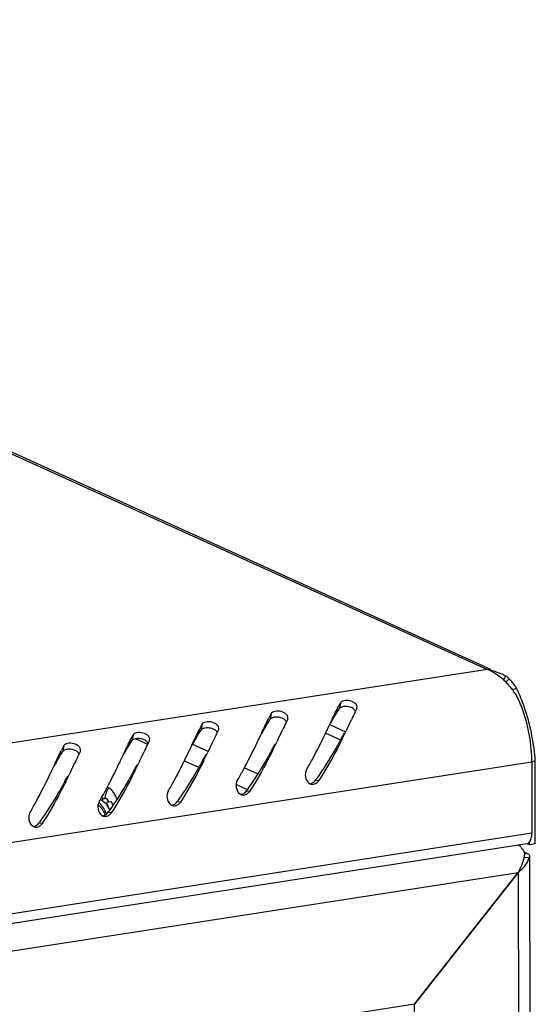
# Model space of a CAD drawing. Units: millimetres. Extents: x 0 to 841, y 0 to 594.
# Drawn here: x 775 to 784, y 555 to 572 of the extents above; entities that cross this region are included whole.
import ezdxf

# ---------------------------------------------------------------- set-up
doc = ezdxf.new("R2010")
doc.units = ezdxf.units.MM
doc.header["$LTSCALE"] = 46.255
doc.layers.get('0').update_dxf_attribs({"linetype": 'CONTINUOUS'})
doc.layers.add('02___PRT_ALL_AXES', color=7, linetype='CONTINUOUS')
doc.layers.add('ALL_AXES', color=7, linetype='CONTINUOUS')

msp = doc.modelspace()

# ---------------------------------------------------------------- linework, layer by layer
at = {"color": 3, "linetype": 'Continuous'}
for p, q in [((733.99996, 582.876), (783.14432, 560.61329)), ((783.38781, 560.50299), (783.4049, 560.49513)), ((783.42888, 560.48061), (783.4049, 560.49513)), ((780.80412, 559.92479), (780.80742, 559.93371)), ((779.59508, 559.73776), (779.59838, 559.74668)), ((780.34375, 559.67055), (780.36627, 559.71831)), ((778.38603, 559.55073), (778.38933, 559.55965)), ((780.30471, 559.58784), (780.34375, 559.67055)), ((780.63035, 559.55879), (780.61868, 559.53444)), ((777.17699, 559.3637), (777.18029, 559.37262)), ((779.09566, 559.40082), (779.1347, 559.48352)), ((779.1347, 559.48352), (779.15722, 559.53128)), ((779.4213, 559.37176), (779.40964, 559.34741)), ((777.88662, 559.21379), (777.92566, 559.29649)), ((777.92566, 559.29649), (777.94818, 559.34426)), ((775.96794, 559.17667), (775.97124, 559.1856)), ((776.67757, 559.02676), (776.71661, 559.10947)), ((776.71661, 559.10947), (776.73913, 559.15723)), ((778.21226, 559.18473), (778.20059, 559.16038)), ((775.46853, 558.83973), (775.50757, 558.92244)), ((775.50757, 558.92244), (775.53009, 558.9702)), ((777.00321, 558.9977), (776.99155, 558.97335)), ((783.86615, 558.98569), (783.86644, 557.74167)), ((783.9269, 557.55633), (783.92656, 559.00287)), ((775.79417, 558.81067), (775.7825, 558.78632)), ((783.78213, 557.55931), (732.86719, 549.68322)), ((783.72595, 557.41594), (783.77318, 557.39455)), ((783.82774, 557.34121), (783.83577, 523.5959)), ((783.62946, 557.05688), (781.81637, 554.75118))]:
    msp.add_line(p, q, dxfattribs=at)
at = {"color": 9, "linetype": 'Continuous'}
for p, q in [((734.05305, 582.8199), (783.08876, 560.60641)), ((783.08876, 560.60641), (732.29159, 552.74854)), ((780.51683, 560.02388), (780.49886, 559.92155)), ((779.30779, 559.83685), (779.28981, 559.73452)), ((778.09874, 559.64982), (778.08077, 559.54749)), ((780.33123, 559.64292), (780.60701, 559.51799)), ((776.8897, 559.4628), (776.87172, 559.36046)), ((777.13541, 559.30028), (776.93488, 559.39112)), ((780.26406, 559.49466), (780.52114, 559.3782)), ((775.68065, 559.27577), (775.66268, 559.17344)), ((778.20263, 559.1742), (777.92685, 559.29913)), ((783.86615, 558.98569), (732.89626, 551.10111)), ((778.0683, 558.87768), (777.79252, 559.00261)), ((779.0674, 558.78246), (778.83484, 558.88781)), ((778.88185, 558.50914), (778.69361, 558.59441)), ((780.13568, 558.65804), (780.07621, 558.66376)), ((778.92664, 558.47102), (778.86717, 558.47674)), ((777.71759, 558.28399), (777.65812, 558.28971)), ((776.50855, 558.09696), (776.44908, 558.10268)), ((775.2995, 557.90993), (775.24003, 557.91565)), ((783.86644, 557.74167), (732.89656, 549.85708)), ((783.74202, 557.38973), (783.77318, 557.39455)), ((733.10865, 549.24176), (783.62946, 557.05688)), ((783.62946, 557.05688), (783.63739, 523.68576)), ((781.81637, 554.75118), (734.92269, 547.49715)), ((781.82381, 523.45158), (781.81637, 554.75118))]:
    msp.add_line(p, q, dxfattribs=at)
at = {"color": 7, "linetype": 'Continuous'}
for p, q in [((783.4049, 560.49513), (783.36907, 560.42093)), ((783.46888, 560.44009), (783.41039, 560.38412)), ((783.60336, 560.26782), (783.51927, 560.25481)), ((783.92656, 559.00287), (783.86496, 558.99335)), ((776.43336, 558.34861), (776.347, 558.33525)), ((776.37794, 558.34004), (776.35179, 558.36528)), ((776.47445, 558.28463), (776.43336, 558.34861)), ((776.347, 558.33525), (776.347, 558.31809)), ((776.36829, 558.30211), (776.347, 558.33525)), ((776.42854, 558.27753), (776.42322, 558.2419)), ((776.5149, 558.29089), (776.42854, 558.27753)), ((776.48026, 558.15523), (776.42854, 558.27753)), ((776.53744, 558.23759), (776.5149, 558.29089)), ((783.82327, 557.5403), (783.82326, 557.58764)), ((783.9269, 557.55633), (783.82327, 557.5403)), ((783.81461, 557.3143), (783.72754, 557.32033))]:
    msp.add_line(p, q, dxfattribs=at)
at = {"color": 3, "linetype": 'Continuous'}
msp.add_lwpolyline([(783.46888, 560.44009), (783.45034, 560.46214), (783.42888, 560.48061)], dxfattribs=at)
for centre, radius, start, end in [((782.6747, 558.92453), 1.7321, 68.790686, 76.169426), ((782.68486, 558.95002), 1.70466, 65.646008, 68.799181), ((783.07425, 559.98724), 0.60066, 41.626326, 48.929771), ((782.36554, 559.3719), 1.45795, 37.931516, 42.627539), ((782.23122, 559.26525), 1.62946, 36.175759, 37.986032), ((783.10679, 560.01557), 0.55752, 34.052071, 41.671298), ((783.14601, 560.04248), 0.50996, 30.483105, 34.014725), ((783.17955, 560.06213), 0.47109, 25.888329, 30.492748), ((781.15328, 559.0812), 2.72231, 23.796714, 25.841629), ((782.12706, 559.18957), 1.7582, 33.354725, 36.163015), ((783.43783, 558.45398), 3.31614, 151.744051, 153.263513), ((788.95146, 555.96413), 9.05902, 154.074301, 154.391402), ((782.22878, 558.26695), 3.31614, 151.744051, 153.263513), ((787.74241, 555.77711), 9.05902, 154.074301, 154.391402), ((751.21888, 573.59042), 32.58713, 334.495106, 334.823145), ((808.30649, 546.75402), 30.49367, 154.555609, 154.821147), ((791.92211, 554.53855), 12.35403, 154.384149, 154.509957), ((781.01974, 558.07993), 3.31614, 151.744051, 153.263513), ((786.53337, 555.59008), 9.05902, 154.074301, 154.391402), ((807.09745, 546.56699), 30.49367, 154.555609, 154.821147), ((790.71307, 554.35153), 12.35403, 154.384149, 154.509957), ((758.44012, 569.93241), 24.18822, 334.524359, 334.680237), ((779.81069, 557.8929), 3.31614, 151.744051, 153.263513), ((805.8884, 546.37996), 30.49367, 154.555609, 154.821147), ((789.50402, 554.1645), 12.35403, 154.384149, 154.509957), ((757.23108, 569.74539), 24.18822, 334.524359, 334.680237), ((750.00984, 573.40339), 32.58713, 334.495106, 334.823145), ((769.16236, 565.02938), 12.70598, 333.658047, 334.375616), ((778.60165, 557.70587), 3.31614, 151.744051, 153.263513), ((804.67936, 546.19293), 30.49367, 154.555609, 154.821147), ((788.29498, 553.97747), 12.35403, 154.384149, 154.509957), ((785.32432, 555.40305), 9.05902, 154.074301, 154.391402), ((756.02203, 569.55836), 24.18822, 334.524359, 334.680237), ((748.80079, 573.21636), 32.58713, 334.495106, 334.823145), ((767.95331, 564.84236), 12.70598, 333.658047, 334.375616), ((803.47031, 546.0059), 30.49367, 154.555609, 154.821147), ((787.08593, 553.79044), 12.35403, 154.384149, 154.509957), ((784.11528, 555.21602), 9.05902, 154.074301, 154.391402), ((754.81299, 569.37133), 24.18822, 334.524359, 334.680237), ((747.59175, 573.02933), 32.58713, 334.495106, 334.823145), ((766.74427, 564.65533), 12.70598, 333.658047, 334.375616), ((746.3827, 572.84231), 32.58713, 334.495106, 334.823145), ((765.53522, 564.4683), 12.70598, 333.658047, 334.375616), ((753.60394, 569.1843), 24.18822, 334.524359, 334.680237), ((764.32618, 564.28127), 12.70598, 333.658047, 334.375616), ((780.01928, 558.73678), 0.14073, 296.376597, 309.136063), ((776.94014, 558.29603), 0.54535, 172.990857, 174.655164), ((778.81024, 558.54976), 0.14073, 296.376597, 309.136063), ((777.60119, 558.36273), 0.14073, 296.376597, 309.136063), ((776.39215, 558.1757), 0.14073, 296.376597, 309.136063), ((775.1831, 557.98867), 0.14073, 296.376597, 309.136063)]:
    msp.add_arc(centre, radius, start, end, dxfattribs=at)
at = {"color": 7, "linetype": 'Continuous'}
for centre, radius, start, end in [((763.12132, 569.1478), 19.95665, 330.706984, 331.073368), ((761.91227, 568.96077), 19.95665, 330.706984, 331.073368), ((760.70323, 568.77375), 19.95665, 330.706984, 331.073368), ((759.49418, 568.58672), 19.95665, 330.706984, 331.073368), ((758.28514, 568.39969), 19.95665, 330.706984, 331.073368), ((775.55124, 561.9029), 5.56483, 324.403577, 324.697857), ((774.3422, 561.71587), 5.56483, 324.403577, 324.697857), ((776.01933, 557.95784), 0.38492, 44.567322, 47.141013), ((775.89289, 557.87952), 0.56549, 36.508958, 39.688325), ((775.82893, 557.83206), 0.64513, 32.639318, 36.517778), ((775.99456, 557.90525), 0.54581, 38.206059, 39.715692), ((775.82755, 557.78843), 0.74976, 29.161228, 32.690189), ((773.13315, 561.52884), 5.56483, 324.403577, 324.697857), ((775.60761, 557.70162), 0.90222, 25.025094, 27.965345), ((771.92411, 561.34181), 5.56483, 324.403577, 324.697857), ((770.71506, 561.15478), 5.56483, 324.403577, 324.697857)]:
    msp.add_arc(centre, radius, start, end, dxfattribs=at)
at = {"color": 3, "linetype": 'Continuous'}
for points in [[(783.08876, 560.60641), (783.15215, 560.58387), (783.21213, 560.55066), (783.26705, 560.5118)], [(783.26705, 560.5118), (783.32943, 560.46764), (783.38643, 560.41545), (783.43826, 560.35927)], [(780.76492, 560.02179), (780.70777, 560.06322), (780.62142, 560.07682), (780.55533, 560.05204)], [(783.75735, 559.88168), (783.72458, 559.98275), (783.68704, 560.08243), (783.64414, 560.17964)], [(779.55588, 559.83476), (779.49872, 559.87619), (779.41238, 559.88979), (779.34628, 559.86501)], [(780.36627, 559.71831), (780.40222, 559.7945), (780.43824, 559.87068), (780.47623, 559.94587)], [(779.15722, 559.53128), (779.19318, 559.60747), (779.2292, 559.68365), (779.26718, 559.75885)], [(783.92656, 559.00287), (783.90553, 559.30045), (783.84934, 559.5979), (783.75735, 559.88168)], [(777.94818, 559.34426), (777.98413, 559.42044), (778.02015, 559.49662), (778.05814, 559.57182)], [(778.34683, 559.64773), (778.28968, 559.68916), (778.20333, 559.70276), (778.13724, 559.67798)], [(776.73913, 559.15723), (776.77509, 559.23341), (776.81111, 559.30959), (776.84909, 559.38479)], [(777.13779, 559.46071), (777.08063, 559.50213), (776.99429, 559.51573), (776.92819, 559.49095)], [(775.53009, 558.9702), (775.56604, 559.04639), (775.60206, 559.12256), (775.64005, 559.19776)], [(775.92874, 559.27368), (775.87159, 559.31511), (775.78524, 559.3287), (775.71915, 559.30392)], [(779.92296, 558.85017), (779.88428, 558.78406), (779.90081, 558.67204), (779.95997, 558.62339)], [(776.46288, 558.52681), (776.43738, 558.50059), (776.42201, 558.46476), (776.41205, 558.42957)], [(778.71392, 558.66314), (778.67524, 558.59703), (778.69176, 558.48501), (778.75092, 558.43636)], [(777.50487, 558.47611), (777.46619, 558.41), (777.48272, 558.29798), (777.54188, 558.24933)], [(776.29583, 558.28909), (776.25715, 558.22297), (776.27367, 558.11095), (776.33283, 558.0623)], [(775.08678, 558.10206), (775.0481, 558.03595), (775.06463, 557.92392), (775.12379, 557.87527)], [(783.78232, 557.55972), (783.82276, 557.56645), (783.84747, 557.61754), (783.85703, 557.6574)], [(783.63501, 557.5393), (783.66143, 557.51855), (783.68311, 557.49162), (783.70126, 557.46334)], [(783.70126, 557.46334), (783.71755, 557.43797), (783.7313, 557.41089), (783.74304, 557.38312)], [(783.82774, 557.34121), (783.82774, 557.33123), (783.82164, 557.32138), (783.81461, 557.3143)]]:
    msp.add_open_spline(points, degree=3, dxfattribs=at)
for points, knots in [([(783.86615, 558.98569), (783.86607, 559.29326), (783.79754, 559.70102), (783.63953, 560.07205), (783.59566, 560.15627)], [0, 0, 0, 0, 0.76408757, 1, 1, 1, 1]), ([(780.55533, 560.05204), (780.54694, 560.04889), (780.53228, 560.04187), (780.52023, 560.03019), (780.51683, 560.02388)], [0, 0, 0, 0, 0.55550211, 1, 1, 1, 1]), ([(780.80747, 559.93367), (780.81152, 559.94831), (780.80499, 559.98521), (780.78024, 560.01069), (780.76492, 560.02179)], [0, 0, 0, 0, 0.44532233, 1, 1, 1, 1]), ([(779.34628, 559.86501), (779.33789, 559.86186), (779.32324, 559.85485), (779.31119, 559.84317), (779.30779, 559.83685)], [0, 0, 0, 0, 0.55550211, 1, 1, 1, 1]), ([(779.59843, 559.74664), (779.60247, 559.76128), (779.59594, 559.79818), (779.57119, 559.82366), (779.55588, 559.83476)], [0, 0, 0, 0, 0.44532233, 1, 1, 1, 1]), ([(778.13724, 559.67798), (778.12885, 559.67483), (778.11419, 559.66782), (778.10214, 559.65614), (778.09874, 559.64982)], [0, 0, 0, 0, 0.55550211, 1, 1, 1, 1]), ([(778.38938, 559.55961), (778.39343, 559.57425), (778.3869, 559.61115), (778.36215, 559.63663), (778.34683, 559.64773)], [0, 0, 0, 0, 0.44532233, 1, 1, 1, 1]), ([(776.92819, 559.49095), (776.9198, 559.4878), (776.90515, 559.48079), (776.8931, 559.46911), (776.8897, 559.4628)], [0, 0, 0, 0, 0.55550211, 1, 1, 1, 1]), ([(777.18034, 559.37258), (777.18438, 559.38722), (777.17785, 559.42412), (777.1531, 559.4496), (777.13779, 559.46071)], [0, 0, 0, 0, 0.44532233, 1, 1, 1, 1]), ([(779.92296, 558.85017), (779.9574, 558.90904), (780.08267, 559.1312), (780.19612, 559.35977), (780.27649, 559.5284)], [0, 0, 0, 0, 0.26746386, 1, 1, 1, 1]), ([(780.54897, 559.39139), (780.51973, 559.3324), (780.39276, 559.08212), (780.25315, 558.83792), (780.13568, 558.65804)], [0, 0, 0, 0, 0.23458124, 1, 1, 1, 1]), ([(775.71915, 559.30392), (775.71076, 559.30078), (775.6961, 559.29376), (775.68405, 559.28208), (775.68065, 559.27577)], [0, 0, 0, 0, 0.55550211, 1, 1, 1, 1]), ([(775.97129, 559.18556), (775.97534, 559.20019), (775.9688, 559.2371), (775.94406, 559.26258), (775.92874, 559.27368)], [0, 0, 0, 0, 0.44532233, 1, 1, 1, 1]), ([(778.71392, 558.66314), (778.74836, 558.72201), (778.87363, 558.94417), (778.98708, 559.17275), (779.06744, 559.34137)], [0, 0, 0, 0, 0.26746386, 1, 1, 1, 1]), ([(779.33992, 559.20437), (779.31069, 559.14537), (779.18372, 558.89509), (779.0441, 558.65089), (778.92664, 558.47102)], [0, 0, 0, 0, 0.23458124, 1, 1, 1, 1]), ([(777.50487, 558.47611), (777.53931, 558.53498), (777.66458, 558.75714), (777.77803, 558.98572), (777.8584, 559.15434)], [0, 0, 0, 0, 0.26746386, 1, 1, 1, 1]), ([(776.29583, 558.28909), (776.33027, 558.34795), (776.45554, 558.57011), (776.56899, 558.79869), (776.64935, 558.96731)], [0, 0, 0, 0, 0.26746386, 1, 1, 1, 1]), ([(778.13088, 559.01734), (778.10164, 558.95834), (777.97467, 558.70806), (777.83506, 558.46387), (777.71759, 558.28399)], [0, 0, 0, 0, 0.23458124, 1, 1, 1, 1]), ([(775.08678, 558.10206), (775.12122, 558.16092), (775.24649, 558.38308), (775.35994, 558.61166), (775.44031, 558.78028)], [0, 0, 0, 0, 0.26746386, 1, 1, 1, 1]), ([(776.92183, 558.83031), (776.89259, 558.77132), (776.76563, 558.52103), (776.62601, 558.27684), (776.50855, 558.09696)], [0, 0, 0, 0, 0.23458124, 1, 1, 1, 1]), ([(775.71279, 558.64328), (775.68355, 558.58429), (775.55658, 558.334), (775.41697, 558.08981), (775.2995, 557.90993)], [0, 0, 0, 0, 0.23458124, 1, 1, 1, 1]), ([(779.95997, 558.62339), (779.96364, 558.62037), (779.97123, 558.61477), (779.97943, 558.61009), (779.98362, 558.60803)], [0, 0, 0, 0, 0.50461438, 1, 1, 1, 1]), ([(779.98362, 558.60803), (779.98862, 558.60557), (779.99897, 558.60141), (780.00988, 558.59901), (780.01537, 558.59829)], [0, 0, 0, 0, 0.50183234, 1, 1, 1, 1]), ([(780.01537, 558.59829), (780.02645, 558.59685), (780.04965, 558.59795), (780.07142, 558.60556), (780.0818, 558.6107)], [0, 0, 0, 0, 0.49106518, 1, 1, 1, 1]), ([(780.10811, 558.62762), (780.11344, 558.63196), (780.12346, 558.64142), (780.13193, 558.6523), (780.13568, 558.65804)], [0, 0, 0, 0, 0.50037236, 1, 1, 1, 1]), ([(776.41205, 558.42957), (776.40904, 558.41892), (776.40383, 558.39672), (776.4003, 558.3742), (776.39887, 558.36258)], [0, 0, 0, 0, 0.48570105, 1, 1, 1, 1]), ([(778.75092, 558.43636), (778.75459, 558.43334), (778.76219, 558.42774), (778.77038, 558.42306), (778.77457, 558.421)], [0, 0, 0, 0, 0.50461438, 1, 1, 1, 1]), ([(778.77457, 558.421), (778.77957, 558.41854), (778.78993, 558.41438), (778.80083, 558.41198), (778.80632, 558.41126)], [0, 0, 0, 0, 0.50183234, 1, 1, 1, 1]), ([(778.80632, 558.41126), (778.81741, 558.40982), (778.8406, 558.41092), (778.86237, 558.41853), (778.87276, 558.42367)], [0, 0, 0, 0, 0.49106518, 1, 1, 1, 1]), ([(778.89906, 558.4406), (778.90439, 558.44493), (778.91442, 558.45439), (778.92289, 558.46527), (778.92664, 558.47102)], [0, 0, 0, 0, 0.50037236, 1, 1, 1, 1]), ([(777.54188, 558.24933), (777.54555, 558.24631), (777.55314, 558.24071), (777.56134, 558.23603), (777.56553, 558.23397)], [0, 0, 0, 0, 0.50461438, 1, 1, 1, 1]), ([(777.56553, 558.23397), (777.57053, 558.23151), (777.58088, 558.22735), (777.59179, 558.22495), (777.59727, 558.22424)], [0, 0, 0, 0, 0.50183234, 1, 1, 1, 1]), ([(777.59727, 558.22424), (777.60836, 558.2228), (777.63156, 558.22389), (777.65333, 558.2315), (777.66371, 558.23665)], [0, 0, 0, 0, 0.49106518, 1, 1, 1, 1]), ([(777.69002, 558.25357), (777.69534, 558.2579), (777.70537, 558.26736), (777.71384, 558.27825), (777.71759, 558.28399)], [0, 0, 0, 0, 0.50037236, 1, 1, 1, 1]), ([(776.33283, 558.0623), (776.3365, 558.05928), (776.3441, 558.05369), (776.35229, 558.049), (776.35648, 558.04694)], [0, 0, 0, 0, 0.50461438, 1, 1, 1, 1]), ([(776.35648, 558.04694), (776.36148, 558.04449), (776.37184, 558.04033), (776.38274, 558.03792), (776.38823, 558.03721)], [0, 0, 0, 0, 0.50183234, 1, 1, 1, 1]), ([(776.38823, 558.03721), (776.39932, 558.03577), (776.42251, 558.03687), (776.44428, 558.04447), (776.45467, 558.04962)], [0, 0, 0, 0, 0.49106518, 1, 1, 1, 1]), ([(776.48097, 558.06654), (776.4863, 558.07087), (776.49633, 558.08033), (776.5048, 558.09122), (776.50855, 558.09696)], [0, 0, 0, 0, 0.50037236, 1, 1, 1, 1]), ([(775.12379, 557.87527), (775.12746, 557.87225), (775.13505, 557.86666), (775.14325, 557.86197), (775.14744, 557.85992)], [0, 0, 0, 0, 0.50461438, 1, 1, 1, 1]), ([(775.14744, 557.85992), (775.15244, 557.85746), (775.16279, 557.8533), (775.1737, 557.85089), (775.17918, 557.85018)], [0, 0, 0, 0, 0.50183234, 1, 1, 1, 1]), ([(775.17918, 557.85018), (775.19027, 557.84874), (775.21347, 557.84984), (775.23524, 557.85745), (775.24562, 557.86259)], [0, 0, 0, 0, 0.49106518, 1, 1, 1, 1]), ([(775.27193, 557.87951), (775.27725, 557.88385), (775.28728, 557.8933), (775.29575, 557.90419), (775.2995, 557.90993)], [0, 0, 0, 0, 0.50037236, 1, 1, 1, 1]), ([(783.85703, 557.6574), (783.86024, 557.67074), (783.86494, 557.69874), (783.86644, 557.72708), (783.86644, 557.74167)], [0, 0, 0, 0, 0.48457038, 1, 1, 1, 1]), ([(783.74304, 557.38312), (783.73771, 557.35746), (783.71121, 557.24526), (783.6708, 557.13583), (783.62946, 557.05688)], [0, 0, 0, 0, 0.22722559, 1, 1, 1, 1]), ([(783.81461, 557.3143), (783.80779, 557.29095), (783.76692, 557.19171), (783.69166, 557.11074), (783.62946, 557.05688)], [0, 0, 0, 0, 0.22813848, 1, 1, 1, 1]), ([(783.77318, 557.39455), (783.78128, 557.39088), (783.80354, 557.37973), (783.82774, 557.3583), (783.82774, 557.34121)], [0, 0, 0, 0, 0.34205061, 1, 1, 1, 1])]:
    msp.add_open_spline(points, degree=3, knots=knots, dxfattribs=at)
at = {"color": 7, "linetype": 'Continuous'}
for points in [[(780.35104, 559.67204), (780.39824, 559.7564), (780.4461, 559.84055), (780.49886, 559.92155)], [(780.78026, 559.87671), (780.76786, 559.91458), (780.72347, 559.93843), (780.68504, 559.94897)], [(779.14199, 559.48502), (779.1892, 559.56938), (779.23706, 559.65352), (779.28981, 559.73452)], [(779.57121, 559.68968), (779.55882, 559.72755), (779.51442, 559.7514), (779.476, 559.76195)], [(777.93295, 559.29799), (777.98015, 559.38235), (778.02801, 559.46649), (778.08077, 559.54749)], [(778.36217, 559.50265), (778.34977, 559.54052), (778.30538, 559.56437), (778.26695, 559.57492)], [(777.15312, 559.31562), (777.14073, 559.35349), (777.09633, 559.37734), (777.05791, 559.38789)], [(775.94408, 559.1286), (775.93168, 559.16646), (775.88729, 559.19031), (775.84886, 559.20086)], [(776.7239, 559.11096), (776.77111, 559.19532), (776.81897, 559.27946), (776.87172, 559.36046)], [(775.51486, 558.92393), (775.56206, 559.00829), (775.60992, 559.09243), (775.66268, 559.17344)], [(776.3216, 558.33726), (776.33041, 558.33188), (776.33893, 558.32599), (776.34715, 558.31972)]]:
    msp.add_open_spline(points, degree=3, dxfattribs=at)
for points, knots in [([(780.53971, 559.94865), (780.53105, 559.94566), (780.51582, 559.93894), (780.50289, 559.92774), (780.49886, 559.92155)], [0, 0, 0, 0, 0.55374024, 1, 1, 1, 1]), ([(780.60921, 559.95916), (780.59678, 559.95915), (780.57324, 559.95752), (780.55018, 559.95225), (780.53971, 559.94865)], [0, 0, 0, 0, 0.52906445, 1, 1, 1, 1]), ([(780.68504, 559.94897), (780.67265, 559.95238), (780.6475, 559.95737), (780.62192, 559.95916), (780.60921, 559.95916)], [0, 0, 0, 0, 0.50271013, 1, 1, 1, 1]), ([(779.33067, 559.76162), (779.32201, 559.75863), (779.30677, 559.75191), (779.29384, 559.74071), (779.28981, 559.73452)], [0, 0, 0, 0, 0.55374024, 1, 1, 1, 1]), ([(779.40017, 559.77213), (779.38773, 559.77213), (779.36419, 559.77049), (779.34113, 559.76523), (779.33067, 559.76162)], [0, 0, 0, 0, 0.52906445, 1, 1, 1, 1]), ([(779.476, 559.76195), (779.46361, 559.76535), (779.43846, 559.77034), (779.41288, 559.77213), (779.40017, 559.77213)], [0, 0, 0, 0, 0.50271013, 1, 1, 1, 1]), ([(778.12162, 559.57459), (778.11296, 559.57161), (778.09773, 559.56488), (778.0848, 559.55368), (778.08077, 559.54749)], [0, 0, 0, 0, 0.55374024, 1, 1, 1, 1]), ([(778.19112, 559.5851), (778.17869, 559.5851), (778.15515, 559.58346), (778.13209, 559.5782), (778.12162, 559.57459)], [0, 0, 0, 0, 0.52906445, 1, 1, 1, 1]), ([(778.26695, 559.57492), (778.25456, 559.57832), (778.22941, 559.58332), (778.20383, 559.58511), (778.19112, 559.5851)], [0, 0, 0, 0, 0.50271013, 1, 1, 1, 1]), ([(776.91258, 559.38756), (776.90392, 559.38458), (776.88868, 559.37786), (776.87575, 559.36665), (776.87172, 559.36046)], [0, 0, 0, 0, 0.55374024, 1, 1, 1, 1]), ([(776.98208, 559.39807), (776.96964, 559.39807), (776.9461, 559.39644), (776.92304, 559.39117), (776.91258, 559.38756)], [0, 0, 0, 0, 0.52906445, 1, 1, 1, 1]), ([(777.05791, 559.38789), (777.04552, 559.39129), (777.02037, 559.39629), (776.99479, 559.39808), (776.98208, 559.39807)], [0, 0, 0, 0, 0.50271013, 1, 1, 1, 1]), ([(780.52609, 559.38349), (780.49484, 559.32784), (780.35945, 559.09028), (780.21394, 558.85814), (780.09279, 558.68705)], [0, 0, 0, 0, 0.23338468, 1, 1, 1, 1]), ([(775.70353, 559.20053), (775.69487, 559.19755), (775.67964, 559.19083), (775.66671, 559.17962), (775.66268, 559.17344)], [0, 0, 0, 0, 0.55374024, 1, 1, 1, 1]), ([(775.77303, 559.21104), (775.7606, 559.21104), (775.73706, 559.20941), (775.714, 559.20414), (775.70353, 559.20053)], [0, 0, 0, 0, 0.52906445, 1, 1, 1, 1]), ([(775.84886, 559.20086), (775.83647, 559.20426), (775.81132, 559.20926), (775.78574, 559.21105), (775.77303, 559.21104)], [0, 0, 0, 0, 0.50271013, 1, 1, 1, 1]), ([(779.31705, 559.19646), (779.2858, 559.14081), (779.1504, 558.90325), (779.0049, 558.67111), (778.88374, 558.50002)], [0, 0, 0, 0, 0.23338468, 1, 1, 1, 1]), ([(778.108, 559.00943), (778.07675, 558.95378), (777.94136, 558.71622), (777.79585, 558.48408), (777.6747, 558.31299)], [0, 0, 0, 0, 0.23338468, 1, 1, 1, 1]), ([(776.89896, 558.8224), (776.86771, 558.76675), (776.73231, 558.52919), (776.58681, 558.29706), (776.46565, 558.12596)], [0, 0, 0, 0, 0.23338468, 1, 1, 1, 1]), ([(775.68991, 558.63538), (775.65866, 558.57972), (775.52327, 558.34216), (775.37776, 558.11003), (775.25661, 557.93893)], [0, 0, 0, 0, 0.23338468, 1, 1, 1, 1]), ([(776.46303, 558.53442), (776.45782, 558.53654), (776.44732, 558.53995), (776.43638, 558.54155), (776.43103, 558.54182)], [0, 0, 0, 0, 0.51234534, 1, 1, 1, 1]), ([(776.53873, 558.47137), (776.52778, 558.48561), (776.50536, 558.51032), (776.47707, 558.52872), (776.46303, 558.53442)], [0, 0, 0, 0, 0.54258762, 1, 1, 1, 1]), ([(779.98586, 558.60824), (779.99188, 558.60914), (780.00387, 558.61185), (780.01537, 558.61618), (780.02098, 558.61872)], [0, 0, 0, 0, 0.4972071, 1, 1, 1, 1]), ([(780.02098, 558.61872), (780.03185, 558.62366), (780.05248, 558.6364), (780.06922, 558.65399), (780.07621, 558.66376)], [0, 0, 0, 0, 0.49833952, 1, 1, 1, 1]), ([(776.5774, 558.40911), (776.57168, 558.42042), (776.55976, 558.44181), (776.54592, 558.46203), (776.53873, 558.47137)], [0, 0, 0, 0, 0.51795108, 1, 1, 1, 1]), ([(776.60612, 558.3408), (776.60198, 558.35273), (776.59318, 558.37584), (776.58286, 558.39833), (776.5774, 558.40911)], [0, 0, 0, 0, 0.51074063, 1, 1, 1, 1]), ([(778.77682, 558.42121), (778.78284, 558.42211), (778.79483, 558.42482), (778.80633, 558.42915), (778.81193, 558.43169)], [0, 0, 0, 0, 0.4972071, 1, 1, 1, 1]), ([(778.81193, 558.43169), (778.8228, 558.43663), (778.84343, 558.44937), (778.86017, 558.46696), (778.86717, 558.47674)], [0, 0, 0, 0, 0.49833952, 1, 1, 1, 1]), ([(776.29265, 558.2789), (776.29568, 558.27598), (776.30802, 558.26374), (776.31963, 558.25078), (776.32805, 558.24065)], [0, 0, 0, 0, 0.24229098, 1, 1, 1, 1]), ([(776.29356, 558.22795), (776.29706, 558.2244), (776.31133, 558.20938), (776.32453, 558.19335), (776.334, 558.18078)], [0, 0, 0, 0, 0.24063599, 1, 1, 1, 1]), ([(776.334, 558.18078), (776.33731, 558.17639), (776.35073, 558.15802), (776.36308, 558.13888), (776.37189, 558.12406)], [0, 0, 0, 0, 0.2419458, 1, 1, 1, 1]), ([(776.34715, 558.31972), (776.35301, 558.31524), (776.37732, 558.29536), (776.39907, 558.27247), (776.41441, 558.25401)], [0, 0, 0, 0, 0.23521186, 1, 1, 1, 1]), ([(776.37219, 558.18001), (776.37501, 558.17563), (776.38634, 558.15753), (776.3969, 558.13895), (776.40448, 558.1247)], [0, 0, 0, 0, 0.24404993, 1, 1, 1, 1]), ([(776.42345, 558.24283), (776.42649, 558.23897), (776.43879, 558.22292), (776.45028, 558.20625), (776.45855, 558.19337)], [0, 0, 0, 0, 0.2429472, 1, 1, 1, 1]), ([(777.56777, 558.23418), (777.57379, 558.23508), (777.58578, 558.23779), (777.59728, 558.24212), (777.60289, 558.24466)], [0, 0, 0, 0, 0.4972071, 1, 1, 1, 1]), ([(777.60289, 558.24466), (777.61376, 558.2496), (777.63439, 558.26234), (777.65113, 558.27993), (777.65812, 558.28971)], [0, 0, 0, 0, 0.49833952, 1, 1, 1, 1]), ([(776.35873, 558.04715), (776.36475, 558.04805), (776.37674, 558.05076), (776.38824, 558.05509), (776.39384, 558.05764)], [0, 0, 0, 0, 0.4972071, 1, 1, 1, 1]), ([(776.37189, 558.12406), (776.37468, 558.11938), (776.38587, 558.10005), (776.39619, 558.08022), (776.40354, 558.06502)], [0, 0, 0, 0, 0.24395383, 1, 1, 1, 1]), ([(776.39384, 558.05764), (776.40471, 558.06257), (776.42534, 558.07531), (776.44208, 558.09291), (776.44908, 558.10268)], [0, 0, 0, 0, 0.49833952, 1, 1, 1, 1]), ([(775.14968, 557.86012), (775.1557, 557.86103), (775.16769, 557.86373), (775.17919, 557.86806), (775.1848, 557.87061)], [0, 0, 0, 0, 0.4972071, 1, 1, 1, 1]), ([(775.1848, 557.87061), (775.19567, 557.87554), (775.2163, 557.88828), (775.23304, 557.90588), (775.24003, 557.91565)], [0, 0, 0, 0, 0.49833952, 1, 1, 1, 1])]:
    msp.add_open_spline(points, degree=3, knots=knots, dxfattribs=at)
at = {"layer": '02___PRT_ALL_AXES', "color": 7, "linetype": 'Continuous'}
msp.add_line((783.82327, 557.5403), (783.78216, 557.55892), dxfattribs=at)
at = {"layer": 'ALL_AXES', "color": 3, "linetype": 'Continuous'}
msp.add_line((781.81637, 554.75118), (783.62946, 557.05688), dxfattribs=at)

doc.saveas('drawing.dxf')
